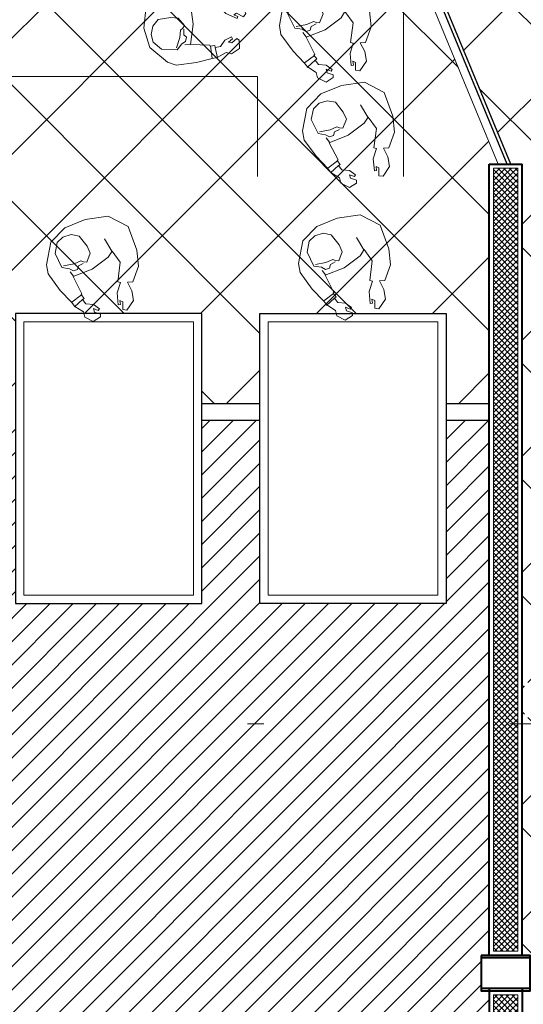
# Model space of a CAD drawing. Units: millimetres. Extents: x 761 to 936, y 138 to 215.
# Drawn here: x 780 to 784, y 165 to 171 of the extents above; entities that cross this region are included whole.
import ezdxf

# ---------------------------------------------------------------- set-up
doc = ezdxf.new("R2010")
doc.units = ezdxf.units.MM
doc.header["$MEASUREMENT"] = 0
doc.linetypes.add('DASHDOT2', pattern=[0.5, 0.25, -0.125, 0, -0.125])
for name, color, linetype, lineweight in [('A', 32, 'Continuous', 5), ('C', 53, 'Continuous', 15), ('D', 41, 'Continuous', 25), ('eixos', 158, 'Continuous', 5), ('enchimento', 30, 'Continuous', 5), ('G', 7, 'Continuous', 40)]:
    doc.layers.add(name, color=color, linetype=linetype, lineweight=lineweight)
doc.layers.add('H', color=251, linetype='Continuous')

# ---------------------------------------------------------------- blocks, each defined once
blk = doc.blocks.new('A$C330C28F3')
at = {"layer": 'A'}
blk.add_lwpolyline([(0.05911040000000867, -0.08280967499999292), (0.04925864999998453, 0.04140482500000076), (0.009851725000004308, 0.1557610500000237), (-0.01970347500000003, 0.1892792499999985), (0.06108072500001072, 0.2168825000000254), (0.1694497999999953, 0.1675910250000072), (0.1793015249999996, 0.1813926250000009), (0.2325008999999909, 0.1439311000000032), (0.3054037249999908, 0.1281578250000166), (0.3073740750000127, 0.1419594500000017), (0.2817595749999953, 0.1459027750000246), (0.2955520000000149, 0.1597043750000182), (0.3408699750000039, 0.1459027750000246), (0.3507217000000082, 0.1695626750000088), (0.3073740750000127, 0.224769125000023), (0.248263675000004, 0.2326557500000206), (0.1891532749999953, 0.2227974750000214), (0.1970346500000062, 0.2543440000000032), (0.1162504499999955, 0.3154654500000049), (0.01970345000000862, 0.335182025000023), (-0.133983575000002, 0.327295399999997), (-0.2285602249999954, 0.230684100000019), (-0.2522043749999909, 0.09069630000001894), (-0.2403822999999932, -0.04337649999999371), (-0.1812719000000129, -0.1518177499999922), (-0.05714007500000662, -0.216882499999997), (-0.001970349999993459, -0.2247691249999946), (0.1162504499999955, -0.1833642999999938), (0.2049160500000085, -0.1399878000000001), (0.2344712499999844, -0.1281578249999882), (0.2817595749999953, -0.08675299999998742), (0.3152554499999951, -0.08872464999998897), (0.3566327249999972, -0.04731982499998821), (0.342840300000006, 0.001971650000001546), (0.3270775249999929, 0.007886624999997593), (0.3034333749999973, -0.02365989999998419), (0.2817595749999953, -0.02365989999998419), (0.3014630250000039, 0.001971650000001546), (0.293581649999993, 0.01182995000002052), (0.2581154000000083, -0.0157732749999866), (0.2403822750000018, -0.05914977499998031), (0.208856725000004, -0.07097972500000083), (0.2049160500000085, -0.05914977499998031), (0.1773311999999976, -0.06900807499999928), (0.1753608500000041, -0.06309309999997481)], close=True, dxfattribs=at)
for points in [[(-0.01970347500000003, 0.1873076000000253), (-0.1044283749999977, 0.1675910250000072)], [(0.05714004999998679, -0.08083802499999138), (0.02561449999998899, -0.09266797499998347)], [(0.1793015249999996, -0.0670363999999779), (0.2049160500000085, -0.1380161249999787)], [(0.208856725000004, -0.07097972500000083), (0.2364416000000062, -0.1301294999999811)]]:
    blk.add_lwpolyline(points, dxfattribs=at)
at = {"layer": 'C'}
blk.add_lwpolyline([(-0.02167382499999349, -0.1202711999999906), (-0.01379242499999123, -0.05520644999998581), (-0.01970347500000003, -0.00985829999999055), (-0.007881400000002259, 0.003943325000022924), (0, 0.02168825000001107), (-0.0472883250000109, 0.05914977500000873), (-0.09260629999999992, 0.05323480000001268), (-0.1655091249999998, 0.02563157500000557), (-0.1891533000000152, -0.0197165999999811), (-0.1891533000000152, -0.07097972500000083), (-0.1674794749999933, -0.1143562249999945), (-0.108369075000013, -0.1459027749999962), (-0.01379242499999123, -0.1321011499999827), (0.005911024999988967, -0.09069632499998193), (0.02561449999998899, -0.07097972500000083), (0.02561449999998899, -0.04534814999999526), (0.005911024999988967, -0.03351819999997474), (0, 0)], dxfattribs=at)

msp = doc.modelspace()

# ---------------------------------------------------------------- hatches: boundary and pattern name
at = {"layer": 'enchimento'}
h = msp.add_hatch(dxfattribs=at)
h.set_pattern_fill('_USER', color=256, scale=0.025, angle=45, style=0, double=1, pattern_type=0)
h.set_pattern_definition([(45, (0, 0), (-0.01767766952966369, 0.01767766952966369), []), (135, (0, 0), (-0.01767766952966369, -0.01767766952966369), [])])
h.paths.add_polyline_path([(783.5207942013357, 164.641182323377), (783.3707942013356, 164.641182323377), (783.3707942013356, 163.526182323377), (783.3707942013356, 160.951182323377), (783.5207942013357, 160.951182323377)])
h.paths.add_polyline_path([(783.5207942013358, 169.676594774678), (783.3707942013357, 169.676594774678), (783.3707942013357, 164.906594774678), (783.5207942013357, 164.906594774678)])
at = {"layer": 'H'}
h = msp.add_hatch(dxfattribs=at)
h.set_pattern_fill('_USER', color=256, scale=0.5, angle=45, style=0, double=1, pattern_type=0)
h.set_pattern_definition([(45, (-1.364242052659392e-12, 12.28712619436884), (-0.3535533905932737, 0.3535533905932738), []), (135, (-1.364242052659392e-12, 12.28712619436884), (-0.3535533905932738, -0.3535533905932737), [])])
h.paths.add_polyline_path([(788.1899093227113, 169.951594774678), (783.280514806521, 170.1750473829874), (783.4766144529151, 169.701594774678), (783.5457942013355, 169.701594774678), (783.5457942013355, 164.881594774678), (783.5957942013354, 164.881594774678), (783.5957942013355, 164.7915947746781), (784.5957942013356, 164.7915947746781), (788.2957942013356, 164.7915947746781), (788.2957942013355, 164.881594774678), (788.3457942013357, 164.881594774678), (788.3457942013356, 165.1515947746782), (788.3457942013356, 166.1515947746781), (788.3457942013355, 168.951594774678), (788.1899093227114, 168.951594774678)])
h.paths.add_polyline_path([(786.5874781154815, 169.0240363382361), (786.5874781154815, 168.9640363382359), (786.2424781154816, 168.9640363382359), (786.2424781154817, 169.0240363382359)], flags=16)
edge = h.paths.add_edge_path(flags=16)
edge.add_arc((786.3092252531372, 168.7723684507438), 0.3400000000000815, 9.089091954709602, 17.374507710783575, ccw=False)
edge.add_arc((786.0373990510885, 168.7140363382359), 0.6178017964587847, -10.448741321361126, 10.448741321361126, ccw=False)
edge.add_arc((786.3092252531376, 168.6557042257296), 0.3399999999999962, 342.62549228894096, 350.9109080450164, ccw=False)
edge.add_arc((786.5382748414414, 168.5840363382359), 0.100000000000082, 270, 342.62549228916157, ccw=False)
edge.add_line((786.5382748414414, 168.4840363382359), (786.2942869210904, 168.4840363382359))
edge.add_arc((786.2942869210899, 168.5640363382361), 0.08000000000029672, 218.4554700382884, 270.0000000003257, ccw=False)
edge.add_arc((786.2177190700979, 168.5286441806099), 0.0200000000001885, 270, 314.1090013651427, ccw=False)
edge.add_line((786.2177190700979, 168.5086441806098), (786.164636075351, 168.5086441806098))
edge.add_arc((786.1548008475473, 168.5068363382358), 0.009999999999991465, -163.73979529192252, 10.415442738408615, ccw=False)
edge.add_arc((786.8652008475474, 168.7140363382359), 0.7500000000000284, 163.739795291688, 196.260204708312, ccw=False)
edge.add_arc((786.1548008475473, 168.9212363382359), 0.009999999999972715, -10.4154427385688, 163.7397952917662, ccw=False)
edge.add_line((786.164636075351, 168.919428495862), (786.217719070098, 168.919428495862))
edge.add_arc((786.2177190700979, 168.899428495862), 0.01999999999998181, 45.8909986347511, 89.99999999967429, ccw=False)
edge.add_arc((786.2942869210899, 168.8640363382355), 0.08000000000044513, 90, 141.5445299616984, ccw=False)
edge.add_line((786.2942869210899, 168.9440363382359), (786.5382748414415, 168.9440363382358))
edge.add_arc((786.5382748414416, 168.8440363382358), 0.1000000000000796, 17.374507710916077, 90.00000000006509, ccw=False)
h.paths.add_polyline_path([(786.5874781154814, 168.4640363382358), (786.5874781154813, 168.4040363382358), (786.2424781154816, 168.4040363382358), (786.2424781154816, 168.4640363382359)], flags=16)
h.paths.add_polyline_path([(787.9641068306273, 168.6739639142991), (788.2991821064177, 168.6739639142991), (788.2991821064177, 166.3939629231079), (787.9641068306273, 166.3939629231079)], flags=16)
h.paths.add_polyline_path([(785.6919940491849, 169.0240363382359), (785.6919940491849, 168.9640363382359), (785.3469940491849, 168.9640363382359), (785.346994049185, 169.0240363382359)], flags=16)
edge = h.paths.add_edge_path(flags=16)
edge.add_arc((785.4137411868405, 168.7723684507438), 0.3400000000000815, 9.089091954709602, 17.374507710783575, ccw=False)
edge.add_arc((785.1419149847918, 168.7140363382359), 0.6178017964587847, -10.448741321361126, 10.448741321361126, ccw=False)
edge.add_arc((785.4137411868409, 168.6557042257296), 0.3399999999999962, 342.62549228894096, 350.9109080450164, ccw=False)
edge.add_arc((785.6427907751447, 168.5840363382359), 0.100000000000082, 270.00000000006514, 342.62549228916157, ccw=False)
edge.add_line((785.6427907751448, 168.4840363382359), (785.3988028547936, 168.4840363382359))
edge.add_arc((785.3988028547932, 168.5640363382361), 0.08000000000029672, 218.4554700382884, 270.0000000003257, ccw=False)
edge.add_arc((785.3222350038012, 168.5286441806099), 0.0200000000001885, 270, 314.1090013651427, ccw=False)
edge.add_line((785.3222350038012, 168.5086441806098), (785.2691520090543, 168.5086441806098))
edge.add_arc((785.2593167812507, 168.5068363382358), 0.00999999999987965, -163.73979529210487, 10.415442738526394, ccw=False)
edge.add_arc((785.9697167812507, 168.7140363382359), 0.7500000000000284, 163.739795291688, 196.260204708312, ccw=False)
edge.add_arc((785.2593167812507, 168.9212363382359), 0.01000000000008185, -10.415442738686579, 163.7397952919486, ccw=False)
edge.add_line((785.2691520090543, 168.919428495862), (785.3222350038013, 168.919428495862))
edge.add_arc((785.3222350038014, 168.899428495862), 0.01999999999998181, 45.89099863498501, 90.00000000032571, ccw=False)
edge.add_arc((785.3988028547933, 168.8640363382355), 0.08000000000044513, 90, 141.5445299616984, ccw=False)
edge.add_line((785.3988028547933, 168.9440363382359), (785.6427907751448, 168.9440363382358))
edge.add_arc((785.6427907751449, 168.8440363382358), 0.1000000000000796, 17.374507710916077, 90.00000000006509, ccw=False)
h.paths.add_polyline_path([(786.5874781154815, 168.1484356981684), (786.5874781154815, 168.0884356981682), (786.2424781154816, 168.0884356981682), (786.2424781154816, 168.1484356981683)], flags=16)
edge = h.paths.add_edge_path(flags=16)
edge.add_arc((786.3092252531372, 167.8967678106761), 0.3400000000000815, 9.089091954709602, 17.374507710783575, ccw=False)
edge.add_arc((786.0373990510885, 167.8384356981682), 0.6178017964587847, -10.448741321361126, 10.448741321361126, ccw=False)
edge.add_arc((786.3092252531376, 167.7801035856619), 0.3399999999999962, 342.62549228894096, 350.9109080450164, ccw=False)
edge.add_arc((786.5382748414414, 167.7084356981682), 0.100000000000082, 270, 342.62549228916157, ccw=False)
edge.add_line((786.5382748414414, 167.6084356981682), (786.2942869210904, 167.6084356981682))
edge.add_arc((786.2942869210899, 167.6884356981685), 0.08000000000029672, 218.4554700382884, 270.0000000003257, ccw=False)
edge.add_arc((786.2177190700979, 167.6530435405423), 0.0200000000001885, 270, 314.1090013651427, ccw=False)
edge.add_line((786.2177190700979, 167.6330435405421), (786.164636075351, 167.6330435405421))
edge.add_arc((786.1548008475473, 167.6312356981682), 0.009999999999991465, -163.73979529192252, 10.415442738408615, ccw=False)
edge.add_arc((786.8652008475474, 167.8384356981682), 0.7500000000000284, 163.739795291688, 196.260204708312, ccw=False)
edge.add_arc((786.1548008475473, 168.0456356981683), 0.009999999999972715, -10.4154427385688, 163.7397952917662, ccw=False)
edge.add_line((786.164636075351, 168.0438278557943), (786.217719070098, 168.0438278557943))
edge.add_arc((786.2177190700979, 168.0238278557943), 0.01999999999998181, 45.8909986347511, 89.99999999967429, ccw=False)
edge.add_arc((786.2942869210899, 167.9884356981678), 0.08000000000044513, 90, 141.5445299616984, ccw=False)
edge.add_line((786.2942869210899, 168.0684356981682), (786.5382748414415, 168.0684356981682))
edge.add_arc((786.5382748414416, 167.9684356981681), 0.1000000000000796, 17.374507710916077, 90.00000000006509, ccw=False)
h.paths.add_polyline_path([(785.6919940491848, 168.4640363382359), (785.6919940491849, 168.4040363382359), (785.3469940491849, 168.4040363382358), (785.346994049185, 168.4640363382359)], flags=16)
h.paths.add_polyline_path([(788.2279895536041, 168.2070179196539), (788.2799916496118, 168.2070179196539), (788.2799916496116, 167.0004942243125), (788.227989553604, 167.0004942243126)], flags=0)
h.paths.add_polyline_path([(785.6919940491849, 168.1484356981684), (785.6919940491849, 168.0884356981682), (785.3469940491849, 168.0884356981682), (785.3469940491848, 168.1484356981683)], flags=16)
edge = h.paths.add_edge_path(flags=16)
edge.add_arc((785.4137411868405, 167.8967678106761), 0.3400000000000815, 9.089091954709602, 17.374507710783575, ccw=False)
edge.add_arc((785.1419149847918, 167.8384356981682), 0.6178017964587847, -10.448741321361126, 10.448741321361126, ccw=False)
edge.add_arc((785.4137411868409, 167.7801035856619), 0.3399999999999962, 342.62549228894096, 350.9109080450164, ccw=False)
edge.add_arc((785.6427907751447, 167.7084356981682), 0.100000000000082, 270.00000000006514, 342.62549228916157, ccw=False)
edge.add_line((785.6427907751448, 167.6084356981682), (785.3988028547936, 167.6084356981682))
edge.add_arc((785.3988028547932, 167.6884356981685), 0.08000000000029672, 218.4554700382884, 270.0000000003257, ccw=False)
edge.add_arc((785.3222350038012, 167.6530435405423), 0.0200000000001885, 270, 314.1090013651427, ccw=False)
edge.add_line((785.3222350038012, 167.6330435405421), (785.2691520090543, 167.6330435405421))
edge.add_arc((785.2593167812507, 167.6312356981682), 0.00999999999987965, -163.73979529210487, 10.415442738526394, ccw=False)
edge.add_arc((785.9697167812507, 167.8384356981682), 0.7500000000000284, 163.739795291688, 196.260204708312, ccw=False)
edge.add_arc((785.2593167812507, 168.0456356981683), 0.01000000000008185, -10.415442738686579, 163.7397952919486, ccw=False)
edge.add_line((785.2691520090543, 168.0438278557943), (785.3222350038013, 168.0438278557943))
edge.add_arc((785.3222350038014, 168.0238278557943), 0.01999999999998181, 45.89099863498501, 90.00000000032571, ccw=False)
edge.add_arc((785.3988028547933, 167.9884356981678), 0.08000000000044513, 90, 141.5445299616984, ccw=False)
edge.add_line((785.3988028547933, 168.0684356981682), (785.6427907751448, 168.0684356981682))
edge.add_arc((785.6427907751449, 167.9684356981681), 0.1000000000000796, 17.374507710916077, 90.00000000006509, ccw=False)
h.paths.add_polyline_path([(786.5874781154816, 167.5884356981687), (786.5874781154814, 167.5284356981682), (786.2424781154816, 167.5284356981682), (786.2424781154816, 167.5884356981682)], flags=16)
edge = h.paths.add_edge_path(flags=16)
edge.add_arc((784.5277984442787, 168.7723684507438), 0.3400000000000815, 9.089091954709602, 17.374507710783575, ccw=False)
edge.add_arc((784.25597224223, 168.7140363382359), 0.6178017964587847, -10.448741321361126, 10.448741321361126, ccw=False)
edge.add_arc((784.527798444279, 168.6557042257296), 0.3399999999999962, 342.62549228894096, 350.9109080450164, ccw=False)
edge.add_arc((784.7568480325829, 168.5840363382359), 0.100000000000082, 270.00000000006514, 342.62549228916157, ccw=False)
edge.add_line((784.756848032583, 168.4840363382359), (784.5128601122318, 168.4840363382359))
edge.add_arc((784.5128601122314, 168.5640363382361), 0.08000000000029672, 218.4554700382884, 270.0000000003257, ccw=False)
edge.add_arc((784.4362922612394, 168.5286441806099), 0.0200000000001885, 270, 314.1090013651427, ccw=False)
edge.add_line((784.4362922612394, 168.5086441806098), (784.3832092664925, 168.5086441806098))
edge.add_arc((784.3733740386889, 168.5068363382358), 0.00999999999987965, -163.73979529210487, 10.415442738526394, ccw=False)
edge.add_arc((785.0837740386888, 168.7140363382359), 0.7500000000000284, 163.739795291688, 196.260204708312, ccw=False)
edge.add_arc((784.3733740386889, 168.9212363382359), 0.01000000000008185, -10.415442738686579, 163.7397952919486, ccw=False)
edge.add_line((784.3832092664925, 168.919428495862), (784.4362922612395, 168.919428495862))
edge.add_arc((784.4362922612396, 168.899428495862), 0.01999999999998181, 45.89099863498501, 90.00000000032571, ccw=False)
edge.add_arc((784.5128601122315, 168.8640363382355), 0.08000000000044513, 90, 141.5445299616984, ccw=False)
edge.add_line((784.5128601122315, 168.9440363382359), (784.756848032583, 168.9440363382358))
edge.add_arc((784.7568480325831, 168.8440363382358), 0.1000000000000796, 17.374507710916077, 90.00000000006509, ccw=False)
h.paths.add_polyline_path([(784.806051306623, 169.0240363382359), (784.8060513066231, 168.9640363382359), (784.461051306623, 168.9640363382359), (784.461051306623, 169.0240363382359)], flags=16)
h.paths.add_polyline_path([(786.5874781154815, 167.3245662667599), (786.5874781154814, 167.26456626676), (786.2424781154816, 167.2645662667601), (786.2424781154816, 167.3245662667601)], flags=16)
h.paths.add_polyline_path([(785.6919940491848, 167.5884356981683), (785.6919940491848, 167.5284356981682), (785.3469940491848, 167.5284356981682), (785.3469940491848, 167.5884356981682)], flags=16)
edge = h.paths.add_edge_path(flags=16)
edge.add_arc((786.3092252531372, 167.0728983792679), 0.3400000000000815, 9.089091954709602, 17.374507710783575, ccw=False)
edge.add_arc((786.0373990510885, 167.01456626676), 0.6178017964587847, -10.448741321361126, 10.448741321361126, ccw=False)
edge.add_arc((786.3092252531376, 166.9562341542537), 0.3399999999999962, 342.62549228894096, 350.9109080450164, ccw=False)
edge.add_arc((786.5382748414414, 166.8845662667601), 0.100000000000082, 270, 342.62549228916157, ccw=False)
edge.add_line((786.5382748414414, 166.78456626676), (786.2942869210904, 166.78456626676))
edge.add_arc((786.2942869210899, 166.8645662667603), 0.08000000000029672, 218.4554700382884, 270.0000000003257, ccw=False)
edge.add_arc((786.2177190700979, 166.8291741091341), 0.0200000000001885, 270, 314.1090013651427, ccw=False)
edge.add_line((786.2177190700979, 166.8091741091339), (786.164636075351, 166.8091741091339))
edge.add_arc((786.1548008475473, 166.80736626676), 0.009999999999991465, -163.73979529192252, 10.415442738408615, ccw=False)
edge.add_arc((786.8652008475474, 167.0145662667601), 0.7500000000000284, 163.739795291688, 196.260204708312, ccw=False)
edge.add_arc((786.1548008475473, 167.2217662667601), 0.009999999999972715, -10.4154427385688, 163.7397952917662, ccw=False)
edge.add_line((786.164636075351, 167.2199584243861), (786.217719070098, 167.2199584243861))
edge.add_arc((786.2177190700979, 167.1999584243861), 0.01999999999998181, 45.8909986347511, 89.99999999967429, ccw=False)
edge.add_arc((786.2942869210899, 167.1645662667596), 0.08000000000044513, 90, 141.5445299616984, ccw=False)
edge.add_line((786.2942869210899, 167.24456626676), (786.5382748414415, 167.24456626676))
edge.add_arc((786.5382748414416, 167.1445662667599), 0.1000000000000796, 17.374507710916077, 90.00000000006509, ccw=False)
h.paths.add_polyline_path([(784.8060513066229, 168.4640363382359), (784.8060513066229, 168.4040363382359), (784.4610513066231, 168.4040363382358), (784.461051306623, 168.4640363382359)], flags=16)
h.paths.add_polyline_path([(785.6919940491849, 167.32456626676), (785.6919940491847, 167.26456626676), (785.3469940491848, 167.2645662667601), (785.3469940491848, 167.3245662667601)], flags=16)
h.paths.add_polyline_path([(784.806051306623, 168.1484356981684), (784.8060513066231, 168.0884356981682), (784.461051306623, 168.0884356981682), (784.461051306623, 168.1484356981683)], flags=16)
edge = h.paths.add_edge_path(flags=16)
edge.add_arc((784.5277984442787, 167.8967678106761), 0.3400000000000815, 9.089091954709602, 17.374507710783575, ccw=False)
edge.add_arc((784.25597224223, 167.8384356981682), 0.6178017964587847, -10.448741321361126, 10.448741321361126, ccw=False)
edge.add_arc((784.527798444279, 167.7801035856619), 0.3399999999999962, 342.62549228894096, 350.9109080450164, ccw=False)
edge.add_arc((784.7568480325829, 167.7084356981682), 0.100000000000082, 270.00000000006514, 342.62549228916157, ccw=False)
edge.add_line((784.756848032583, 167.6084356981682), (784.5128601122318, 167.6084356981682))
edge.add_arc((784.5128601122314, 167.6884356981685), 0.08000000000029672, 218.4554700382884, 270.0000000003257, ccw=False)
edge.add_arc((784.4362922612394, 167.6530435405423), 0.0200000000001885, 270, 314.1090013651427, ccw=False)
edge.add_line((784.4362922612394, 167.6330435405421), (784.3832092664925, 167.6330435405421))
edge.add_arc((784.3733740386889, 167.6312356981682), 0.00999999999987965, -163.73979529210487, 10.415442738526394, ccw=False)
edge.add_arc((785.0837740386888, 167.8384356981682), 0.7500000000000284, 163.739795291688, 196.260204708312, ccw=False)
edge.add_arc((784.3733740386889, 168.0456356981683), 0.01000000000008185, -10.415442738686579, 163.7397952919486, ccw=False)
edge.add_line((784.3832092664925, 168.0438278557943), (784.4362922612395, 168.0438278557943))
edge.add_arc((784.4362922612396, 168.0238278557943), 0.01999999999998181, 45.89099863498501, 90.00000000032571, ccw=False)
edge.add_arc((784.5128601122315, 167.9884356981678), 0.08000000000044513, 90, 141.5445299616984, ccw=False)
edge.add_line((784.5128601122315, 168.0684356981682), (784.756848032583, 168.0684356981682))
edge.add_arc((784.7568480325831, 167.9684356981681), 0.1000000000000796, 17.374507710916077, 90.00000000006509, ccw=False)
edge = h.paths.add_edge_path(flags=16)
edge.add_arc((785.4137411868405, 167.0728983792679), 0.3400000000000815, 9.089091954709602, 17.374507710783575, ccw=False)
edge.add_arc((785.1419149847918, 167.01456626676), 0.6178017964587847, -10.448741321361126, 10.448741321361126, ccw=False)
edge.add_arc((785.4137411868409, 166.9562341542537), 0.3399999999999962, 342.62549228894096, 350.9109080450164, ccw=False)
edge.add_arc((785.6427907751447, 166.8845662667601), 0.100000000000082, 270.00000000006514, 342.62549228916157, ccw=False)
edge.add_line((785.6427907751448, 166.78456626676), (785.3988028547936, 166.78456626676))
edge.add_arc((785.3988028547932, 166.8645662667603), 0.08000000000029672, 218.4554700382884, 270.0000000003257, ccw=False)
edge.add_arc((785.3222350038012, 166.8291741091341), 0.0200000000001885, 270, 314.1090013651427, ccw=False)
edge.add_line((785.3222350038012, 166.8091741091339), (785.2691520090543, 166.8091741091339))
edge.add_arc((785.2593167812507, 166.80736626676), 0.00999999999987965, -163.73979529210487, 10.415442738526394, ccw=False)
edge.add_arc((785.9697167812507, 167.0145662667601), 0.7500000000000284, 163.739795291688, 196.260204708312, ccw=False)
edge.add_arc((785.2593167812507, 167.2217662667601), 0.01000000000008185, -10.415442738686579, 163.7397952919486, ccw=False)
edge.add_line((785.2691520090543, 167.2199584243861), (785.3222350038013, 167.2199584243861))
edge.add_arc((785.3222350038014, 167.1999584243861), 0.01999999999998181, 45.89099863498501, 90.00000000032571, ccw=False)
edge.add_arc((785.3988028547933, 167.1645662667596), 0.08000000000044513, 90, 141.5445299616984, ccw=False)
edge.add_line((785.3988028547933, 167.24456626676), (785.6427907751448, 167.24456626676))
edge.add_arc((785.6427907751449, 167.1445662667599), 0.1000000000000796, 17.374507710916077, 90.00000000006509, ccw=False)
h.paths.add_polyline_path([(786.5874781154815, 166.7645662667603), (786.5874781154814, 166.70456626676), (786.2424781154816, 166.70456626676), (786.2424781154818, 166.76456626676)], flags=16)
h.paths.add_polyline_path([(784.806051306623, 167.5884356981683), (784.8060513066227, 167.5284356981682), (784.4610513066231, 167.5284356981682), (784.461051306623, 167.5884356981682)], flags=16)
h.paths.add_polyline_path([(785.6919940491847, 166.76456626676), (785.6919940491846, 166.70456626676), (785.3469940491849, 166.70456626676), (785.346994049185, 166.76456626676)], flags=16)
h.paths.add_polyline_path([(786.5874781154815, 166.500696835352), (786.5874781154815, 166.4406968353518), (786.2424781154816, 166.4406968353518), (786.2424781154814, 166.5006968353519)], flags=16)
h.paths.add_polyline_path([(784.806051306623, 167.3245662667601), (784.8060513066229, 167.26456626676), (784.4610513066231, 167.2645662667601), (784.4610513066231, 167.3245662667601)], flags=16)
edge = h.paths.add_edge_path(flags=16)
edge.add_arc((786.3092252531372, 166.2490289478598), 0.3400000000000815, 9.089091954709602, 17.374507710783575, ccw=False)
edge.add_arc((786.0373990510885, 166.1906968353518), 0.6178017964587847, -10.448741321361126, 10.448741321361126, ccw=False)
edge.add_arc((786.3092252531376, 166.1323647228455), 0.3399999999999962, 342.62549228894096, 350.9109080450164, ccw=False)
edge.add_arc((786.5382748414414, 166.0606968353519), 0.100000000000082, 270, 342.62549228916157, ccw=False)
edge.add_line((786.5382748414414, 165.9606968353518), (786.2942869210904, 165.9606968353518))
edge.add_arc((786.2942869210899, 166.0406968353521), 0.08000000000029672, 218.4554700382884, 270.0000000003257, ccw=False)
edge.add_arc((786.2177190700979, 166.0053046777259), 0.0200000000001885, 270, 314.1090013651427, ccw=False)
edge.add_line((786.2177190700979, 165.9853046777258), (786.164636075351, 165.9853046777258))
edge.add_arc((786.1548008475473, 165.9834968353518), 0.009999999999991465, -163.73979529192252, 10.415442738408615, ccw=False)
edge.add_arc((786.8652008475474, 166.1906968353519), 0.7500000000000284, 163.739795291688, 196.260204708312, ccw=False)
edge.add_arc((786.1548008475473, 166.3978968353519), 0.009999999999972715, -10.4154427385688, 163.7397952917662, ccw=False)
edge.add_line((786.164636075351, 166.3960889929779), (786.217719070098, 166.3960889929779))
edge.add_arc((786.2177190700979, 166.3760889929779), 0.01999999999998181, 45.8909986347511, 89.99999999967429, ccw=False)
edge.add_arc((786.2942869210899, 166.3406968353515), 0.08000000000044513, 90, 141.5445299616984, ccw=False)
edge.add_line((786.2942869210899, 166.4206968353519), (786.5382748414415, 166.4206968353518))
edge.add_arc((786.5382748414416, 166.3206968353517), 0.1000000000000796, 17.374507710916077, 90.00000000006509, ccw=False)
edge = h.paths.add_edge_path(flags=16)
edge.add_arc((784.5277984442787, 167.0728983792679), 0.3400000000000815, 9.089091954709602, 17.374507710783575, ccw=False)
edge.add_arc((784.25597224223, 167.01456626676), 0.6178017964587847, -10.448741321361126, 10.448741321361126, ccw=False)
edge.add_arc((784.527798444279, 166.9562341542537), 0.3399999999999962, 342.62549228894096, 350.9109080450164, ccw=False)
edge.add_arc((784.7568480325829, 166.8845662667601), 0.100000000000082, 270.00000000006514, 342.62549228916157, ccw=False)
edge.add_line((784.756848032583, 166.78456626676), (784.5128601122318, 166.78456626676))
edge.add_arc((784.5128601122314, 166.8645662667603), 0.08000000000029672, 218.4554700382884, 270.0000000003257, ccw=False)
edge.add_arc((784.4362922612394, 166.8291741091341), 0.0200000000001885, 270, 314.1090013651427, ccw=False)
edge.add_line((784.4362922612394, 166.8091741091339), (784.3832092664925, 166.8091741091339))
edge.add_arc((784.3733740386889, 166.80736626676), 0.00999999999987965, -163.73979529210487, 10.415442738526394, ccw=False)
edge.add_arc((785.0837740386888, 167.0145662667601), 0.7500000000000284, 163.739795291688, 196.260204708312, ccw=False)
edge.add_arc((784.3733740386889, 167.2217662667601), 0.01000000000008185, -10.415442738686579, 163.7397952919486, ccw=False)
edge.add_line((784.3832092664925, 167.2199584243861), (784.4362922612395, 167.2199584243861))
edge.add_arc((784.4362922612396, 167.1999584243861), 0.01999999999998181, 45.89099863498501, 90.00000000032571, ccw=False)
edge.add_arc((784.5128601122315, 167.1645662667596), 0.08000000000044513, 90, 141.5445299616984, ccw=False)
edge.add_line((784.5128601122315, 167.24456626676), (784.756848032583, 167.24456626676))
edge.add_arc((784.7568480325831, 167.1445662667599), 0.1000000000000796, 17.374507710916077, 90.00000000006509, ccw=False)
h.paths.add_polyline_path([(785.6919940491849, 166.5006968353519), (785.6919940491849, 166.4406968353518), (785.3469940491849, 166.4406968353519), (785.3469940491846, 166.5006968353519)], flags=16)
edge = h.paths.add_edge_path(flags=16)
edge.add_arc((785.4137411868405, 166.2490289478598), 0.3400000000000815, 9.089091954709602, 17.374507710783575, ccw=False)
edge.add_arc((785.1419149847918, 166.1906968353518), 0.6178017964587847, -10.448741321361126, 10.448741321361126, ccw=False)
edge.add_arc((785.4137411868409, 166.1323647228455), 0.3399999999999962, 342.62549228894096, 350.9109080450164, ccw=False)
edge.add_arc((785.6427907751447, 166.0606968353519), 0.100000000000082, 270.00000000006514, 342.62549228916157, ccw=False)
edge.add_line((785.6427907751448, 165.9606968353518), (785.3988028547936, 165.9606968353518))
edge.add_arc((785.3988028547932, 166.0406968353521), 0.08000000000029672, 218.4554700382884, 270.0000000003257, ccw=False)
edge.add_arc((785.3222350038012, 166.0053046777259), 0.0200000000001885, 270, 314.1090013651427, ccw=False)
edge.add_line((785.3222350038012, 165.9853046777258), (785.2691520090543, 165.9853046777258))
edge.add_arc((785.2593167812507, 165.9834968353518), 0.00999999999987965, -163.73979529210487, 10.415442738526394, ccw=False)
edge.add_arc((785.9697167812507, 166.1906968353519), 0.7500000000000284, 163.739795291688, 196.260204708312, ccw=False)
edge.add_arc((785.2593167812507, 166.3978968353519), 0.01000000000008185, -10.415442738686579, 163.7397952919486, ccw=False)
edge.add_line((785.2691520090543, 166.3960889929779), (785.3222350038013, 166.3960889929779))
edge.add_arc((785.3222350038014, 166.3760889929779), 0.01999999999998181, 45.89099863498501, 90.00000000032571, ccw=False)
edge.add_arc((785.3988028547933, 166.3406968353515), 0.08000000000044513, 90, 141.5445299616984, ccw=False)
edge.add_line((785.3988028547933, 166.4206968353519), (785.6427907751448, 166.4206968353518))
edge.add_arc((785.6427907751449, 166.3206968353517), 0.1000000000000796, 17.374507710916077, 90.00000000006509, ccw=False)
h.paths.add_polyline_path([(784.8060513066229, 166.7645662667601), (784.8060513066229, 166.70456626676), (784.4610513066231, 166.70456626676), (784.4610513066232, 166.76456626676)], flags=16)
h.paths.add_polyline_path([(786.5874781154816, 165.9406968353539), (786.5874781154813, 165.8806968353518), (786.2424781154816, 165.8806968353518), (786.2424781154816, 165.9406968353518)], flags=16)
h.paths.add_polyline_path([(784.806051306623, 166.500696835352), (784.8060513066227, 166.4406968353518), (784.4610513066231, 166.4406968353519), (784.4610513066228, 166.5006968353519)], flags=16)
edge = h.paths.add_edge_path(flags=16)
edge.add_arc((784.5277984442787, 166.2490289478598), 0.3400000000000815, 9.089091954709602, 17.374507710783575, ccw=False)
edge.add_arc((784.25597224223, 166.1906968353518), 0.6178017964587847, -10.448741321361126, 10.448741321361126, ccw=False)
edge.add_arc((784.527798444279, 166.1323647228455), 0.3399999999999962, 342.62549228894096, 350.9109080450164, ccw=False)
edge.add_arc((784.7568480325829, 166.0606968353519), 0.100000000000082, 270.00000000006514, 342.62549228916157, ccw=False)
edge.add_line((784.756848032583, 165.9606968353518), (784.5128601122318, 165.9606968353518))
edge.add_arc((784.5128601122314, 166.0406968353521), 0.08000000000029672, 218.4554700382884, 270.0000000003257, ccw=False)
edge.add_arc((784.4362922612394, 166.0053046777259), 0.0200000000001885, 270, 314.1090013651427, ccw=False)
edge.add_line((784.4362922612394, 165.9853046777258), (784.3832092664925, 165.9853046777258))
edge.add_arc((784.3733740386889, 165.9834968353518), 0.00999999999987965, -163.73979529210487, 10.415442738526394, ccw=False)
edge.add_arc((785.0837740386888, 166.1906968353519), 0.7500000000000284, 163.739795291688, 196.260204708312, ccw=False)
edge.add_arc((784.3733740386889, 166.3978968353519), 0.01000000000008185, -10.415442738686579, 163.7397952919486, ccw=False)
edge.add_line((784.3832092664925, 166.3960889929779), (784.4362922612395, 166.3960889929779))
edge.add_arc((784.4362922612396, 166.3760889929779), 0.01999999999998181, 45.89099863498501, 90.00000000032571, ccw=False)
edge.add_arc((784.5128601122315, 166.3406968353515), 0.08000000000044513, 90, 141.5445299616984, ccw=False)
edge.add_line((784.5128601122315, 166.4206968353519), (784.756848032583, 166.4206968353518))
edge.add_arc((784.7568480325831, 166.3206968353517), 0.1000000000000796, 17.374507710916077, 90.00000000006509, ccw=False)
h.paths.add_polyline_path([(785.6919940491848, 165.9406968353521), (785.6919940491849, 165.8806968353518), (785.3469940491849, 165.8806968353518), (785.3469940491848, 165.9406968353518)], flags=16)
h.paths.add_polyline_path([(783.926567402832, 166.8173745889832), (783.9265674028322, 166.4345241613076), (783.7436940769994, 166.4345241613076), (783.7436940769995, 166.4067812873946), (783.9265674028321, 166.4067812873946), (783.9265674028321, 166.023930859719), (783.5608207511668, 166.023930859719), (783.5608207511666, 166.4067812873946), (783.7436940769994, 166.4067812873946), (783.7436940769995, 166.4345241613076), (783.5608207511668, 166.4345241613076), (783.5608207511667, 166.8173745889832)], flags=16)
edge = h.paths.add_edge_path(flags=0)
edge.add_line((783.906567402832, 166.7973745889831), (783.906567402832, 166.4735194252939))
edge.add_arc((783.8949864759193, 166.4684938955974), 0.01262433431466416, -23.45837639329193, 23.45837639329193, ccw=False)
edge.add_line((783.906567402832, 166.463468365901), (783.9065674028321, 166.4545241613076))
edge.add_line((783.9065674028321, 166.4545241613076), (783.5808207511667, 166.4545241613075))
edge.add_line((783.5808207511667, 166.4545241613075), (783.5808207511668, 166.7973745889832))
edge.add_line((783.5808207511668, 166.7973745889832), (783.906567402832, 166.7973745889831))
h.paths.add_polyline_path([(784.806051306623, 165.9406968353521), (784.8060513066229, 165.8806968353518), (784.4610513066231, 165.8806968353518), (784.4610513066231, 165.9406968353518)], flags=16)
h.paths.add_polyline_path([(783.906567402832, 166.3867812873945), (783.9065674028323, 166.043930859719), (783.5808207511667, 166.043930859719), (783.5808207511667, 166.3867812873946)], flags=0)
h.paths.add_polyline_path([(786.162616607472, 177.1840889152427), (785.9424522552549, 177.7053862244302), (786.5324828339217, 177.9545793390905), (786.7526471861389, 177.4332820299027)], flags=16)
h.paths.add_polyline_path([(786.9149277778922, 177.5018195050271), (786.6947634256752, 178.0231168142149), (787.2847940043415, 178.272309928875), (787.5049583565587, 177.7510126196873)], flags=16)
h.paths.add_polyline_path([(775.4407942013339, 173.4504481720285), (774.0657942013356, 172.8809360201058), (774.0657942013356, 171.011594774678), (775.4407942013339, 171.011594774678)])
h.paths.add_polyline_path([(775.4407942013339, 171.011594774678), (774.0657942013356, 171.011594774678), (774.0657942013356, 169.701594774678), (774.9657942013356, 169.701594774678), (775.1457942013355, 169.701594774678), (775.4407942013339, 169.701594774678)])
h.paths.add_polyline_path([(780.040794201334, 171.011594774678), (775.4407942013339, 171.011594774678), (775.4407942013339, 169.7015947746776), (777.8219969966151, 169.7015947746776), (777.884447699174, 169.7015947746778), (778.7227145674171, 169.7015947746778), (778.785165269976, 169.701594774678), (779.9957942013357, 169.701594774678), (780.040794201334, 169.701594774678)])
edge = h.paths.add_edge_path()
edge.add_line((780.040794201334, 174.2365947746781), (777.4658741836851, 174.2365947746781))
edge.add_line((777.4658741836851, 174.2365947746781), (777.7240678466128, 173.6131580344838))
edge.add_line((777.7240678466128, 173.6131580344838), (777.7331799367446, 173.6169317676894))
edge.add_arc((777.7422363893605, 173.6198381263067), 0.009511375000324037, 18.45054313787091, 197.79225577271, ccw=False)
edge.add_line((777.7512588530018, 173.6228483429495), (777.760397245564, 173.6007826981003))
edge.add_arc((777.751888363475, 173.5965323828189), 0.00951137500029309, -152.7988907547733, 26.54282173211169, ccw=False)
edge.add_line((777.7434288749889, 173.5921845892464), (777.7343167848574, 173.5884108560398))
edge.add_line((777.7343167848574, 173.5884108560398), (777.7531916733445, 173.5428353805747))
edge.add_line((777.7531916733445, 173.5428353805747), (777.7254746226806, 173.5313564824383))
edge.add_arc((777.4617436264252, 174.3137520282658), 0.825649337501428, 204.8406561375537, 288.62800525519174, ccw=False)
edge.add_line((776.7124836845279, 173.9668999445405), (776.6847666338642, 173.9554210464041))
edge.add_line((776.6847666338642, 173.9554210464041), (776.6811365134198, 173.9641863678668))
edge.add_line((776.6811365134198, 173.9641863678668), (775.4407942013339, 173.4504481720285))
edge.add_line((775.4407942013339, 173.4504481720285), (775.4407942013339, 171.011594774678))
edge.add_line((775.4407942013339, 171.011594774678), (780.040794201334, 171.011594774678))
edge.add_line((780.040794201334, 171.011594774678), (780.040794201334, 174.2365947746781))
h.paths.add_polyline_path([(779.7418092744617, 175.0778748374518), (780.040794201334, 175.2054708676472), (780.040794201334, 175.3557251893722), (777.4749883442965, 174.2929923784201), (777.4786310730262, 174.2841966128717), (777.4509140223606, 174.2727177147344), (777.4658741836851, 174.2365947746781), (780.040794201334, 174.2365947746781), (780.040794201334, 174.3772888837986)])
h.paths.add_polyline_path([(781.4313778918947, 174.4565782402263), (781.4775722426226, 174.4757115086552), (780.9560611797601, 175.7348202195305), (780.040794201334, 175.3557251893722), (780.040794201334, 175.2054708676472), (780.8786930811717, 175.5630560204872), (781.190407553651, 174.8326420051255), (780.0535237469411, 174.3474608220901), (780.040794201334, 174.3772888837986), (780.040794201334, 174.2365947746781), (781.5233067590615, 174.2365947746781), (781.4538684546523, 174.4022376187972), (781.4538828072797, 174.4022435635214)])
h.paths.add_polyline_path([(781.7999273141659, 173.5667720193907), (781.7774223987813, 173.621106696095), (781.7760310013564, 173.6244660124025), (781.7793396914024, 173.6258364409029), (781.5233067590615, 174.2365947746781), (780.040794201334, 174.2365947746781), (780.040794201334, 171.011594774678), (782.8582578532075, 171.011594774678), (781.801318711591, 173.5634127030832)])
edge = h.paths.add_edge_path()
edge.add_line((786.6271537167993, 174.484479233299), (786.5873963066834, 174.484479233299))
edge.add_line((786.5873963066834, 174.484479233299), (786.5873963066833, 174.3548158672864))
edge.add_line((786.5873963066833, 174.3548158672864), (786.2373963066832, 174.3548158672864))
edge.add_arc((786.2373963066832, 173.9048158672863), 0.4500000000000455, 90, 179.9051429232663)
edge.add_line((785.787396923387, 173.9055608726845), (785.7871723542818, 173.6342715001997))
edge.add_line((785.7871723542818, 173.6342715001997), (785.9084434862483, 173.6327662822238))
edge.add_arc((787.0043534290708, 173.6970136120046), 1.097791565899963, 180.5210823715508, 183.3551045059443, ccw=False)
edge.add_arc((787.0043534290708, 173.677045930204), 1.097791565899962, 174.438491587081, 179.4789176284521, ccw=False)
edge.add_arc((786.0507315810369, 173.7667519570867), 0.1399999999999786, 91.72928380476628, 173.1550335331316, ccw=False)
edge.add_arc((786.0691396206071, 173.1570297711049), 0.7499999999993477, 90, 91.72928380503208, ccw=False)
edge.add_line((786.0691396206071, 173.9070297711042), (786.1638204830913, 173.9070297711042))
edge.add_arc((786.16382048309, 172.9570297711052), 0.9499999999990223, 88.30739393575612, 89.99999999992463, ccw=False)
edge.add_arc((786.1889271473872, 173.8066588992585), 0.09999999999985452, 24.938833933154115, 88.30739393580001, ccw=False)
edge.add_arc((785.8579061449467, 173.677251936981), 0.455263863205277, 4.3811213206216735, 22.13949177029741, ccw=False)
edge.add_line((786.3118397165123, 173.7120297711043), (786.3364428105361, 173.7120297711043))
edge.add_arc((785.8836304153352, 173.6770407300556), 0.4541621937602131, 4.41849371994585, 18.19963866157301)
edge.add_arc((786.3757220737488, 173.8466929087146), 0.06671895751588805, 150.9696273426062, 204.6286848502971, ccw=False)
edge.add_arc((786.3214326286779, 173.8820059600806), 0.004999999999971481, 126.8698976450624, 215.9604026322834, ccw=False)
edge.add_line((786.318432628678, 173.8860059600806), (786.3264643767094, 173.8920297711041))
edge.add_arc((786.0356951459403, 173.6870297711043), 0.3557692307690615, 7.341650588766413, 35.1848491243569, ccw=False)
edge.add_arc((786.3932159944906, 173.7103676202671), 0.02261148868437807, -3.7093382810516005, 101.91475360187059, ccw=False)
edge.add_arc((786.066464376709, 173.6870297711034), 0.3500000000003365, -3.583321698434986, 3.5833216987333003, ccw=False)
edge.add_arc((786.3932159944907, 173.6636919219414), 0.02261148868436385, -101.91475360244908, 3.7093382811235074, ccw=False)
edge.add_arc((786.0356951459399, 173.6870297711019), 0.3557692307689831, 350.258866691605, 352.6583494116196, ccw=False)
edge.add_line((786.3863349865164, 173.6268346902194), (788.0909403011256, 173.6056771194129))
edge.add_line((788.0909403011256, 173.6056771194129), (788.0909403011256, 174.1930542629427))
edge.add_line((788.0909403011256, 174.1930542629427), (788.4032122628752, 174.1930542629426))
edge.add_line((788.4032122628752, 174.1930542629426), (788.4032122628752, 174.484479233299))
edge.add_line((788.4032122628752, 174.484479233299), (786.6271537167994, 174.4844792332989))
edge = h.paths.add_edge_path()
edge.add_arc((786.1951494979951, 174.1844792332989), 0.4500000000000171, 90, 133.9861960167434)
edge.add_arc((786.2373963066832, 173.9048158672863), 0.7000000000000322, 90, 120.45139560303579, ccw=False)
edge.add_line((786.2373963066832, 174.6048158672864), (786.5849069081114, 174.6048158672864))
edge.add_line((786.5849069081114, 174.6048158672864), (786.5849069081114, 174.8844792332989))
edge.add_line((786.5849069081114, 174.8844792332989), (788.4032122628751, 174.8844792332989))
edge.add_line((788.4032122628751, 174.8844792332989), (788.4032122628752, 178.8193606115621))
edge.add_line((788.4032122628752, 178.8193606115621), (780.9745389200514, 175.7424735269021))
edge.add_line((780.9745389200514, 175.7424735269021), (781.496049982914, 174.4833648160268))
edge.add_line((781.496049982914, 174.4833648160268), (781.5893134381387, 174.521993667722))
edge.add_line((781.5893134381387, 174.521993667722), (781.6125833756098, 174.464040235898))
edge.add_line((781.6125833756098, 174.464040235898), (781.4552742047043, 174.3988842472145))
edge.add_line((781.4552742047043, 174.3988842472145), (781.754822653329, 173.6843210474957))
edge.add_line((781.754822653329, 173.6843210474957), (781.9157202305187, 173.6823239858576))
edge.add_line((781.9157202305187, 173.6823239858576), (781.9345929229387, 173.6901408787105))
edge.add_line((781.9345929229387, 173.6901408787105), (781.9378418750932, 173.6820494118799))
edge.add_line((781.9378418750932, 173.6820494118799), (785.4946970496543, 173.637901705335))
edge.add_line((785.4946970496543, 173.637901705335), (785.4951504573121, 174.185638130604))
edge.add_arc((786.1951494979951, 174.1844792332989), 0.7000000000000566, 90, 179.9051429217072, ccw=False)
edge.add_line((786.1951494979951, 174.8844792332989), (786.5451494979951, 174.8844792332989))
edge.add_line((786.5451494979951, 174.8844792332989), (786.5451494979951, 174.6344792332989))
edge.add_line((786.5451494979951, 174.6344792332989), (786.1951494979951, 174.6344792332989))
h.paths.add_polyline_path([(785.4943438807753, 173.2112581406906), (785.4946970496543, 173.637901705335), (781.7548226533291, 173.6843210474956), (783.280514806521, 170.1750473829874), (788.1899093227114, 169.951594774678), (788.1899093227114, 170.951594774678), (788.3457942013356, 170.951594774678), (788.3457942013356, 171.111594774678), (788.4454590715633, 171.1115947746781), (788.4454590715633, 173.601276830429), (785.7446944810647, 173.6347987358023), (785.7443438807753, 173.2112581406906)])
h.paths.add_polyline_path([(780.4587226749475, 168.2407978648381), (780.4587226749474, 168.7907978648381), (781.5932193683432, 168.7907978648381), (781.5932193683432, 168.2407978648381), (781.9483690343279, 168.2407978648381), (781.948369034328, 168.7907978648381), (783.0828657277239, 168.7907978648381), (783.0828657277239, 168.2407978648381), (783.3457942013356, 168.2407978648381), (783.3457942013356, 169.701594774678), (783.4008476124945, 169.701594774678), (782.8582578532075, 171.011594774678), (780.040794201334, 171.011594774678), (780.040794201334, 169.701594774678), (780.1957942013355, 169.701594774678), (780.1957942013355, 168.2407978648381)])
h = msp.add_hatch(dxfattribs=at)
h.set_pattern_fill('_USER', color=256, scale=0.1, angle=45, style=0, pattern_type=0)
h.set_pattern_definition([(45, (-1.364242052659392e-12, 12.28712619436884), (-0.07071067811865475, 0.07071067811865475), [])])
h.paths.add_polyline_path([(781.7157942013355, 163.24580835869), (781.6057942013354, 163.2458083586891), (781.5957942013351, 163.2456213763464), (781.5857942013357, 163.2456213763463), (781.5857942013358, 163.2908083586892), (781.5957942013356, 163.2908083586892), (781.5957942013358, 163.376182323377), (779.9957942013356, 163.376182323377), (779.9957942013356, 163.526182323377), (783.3457942013356, 163.526182323377), (783.3457942013356, 164.666182323377), (783.2957942013356, 164.666182323377), (783.2957942013356, 164.866182323377), (783.2957942013356, 164.881594774678), (783.3457942013356, 164.881594774678), (783.3457942013356, 168.1407978648381), (783.0828657277239, 168.1407978648381), (783.0828657277239, 167.02496247236), (781.9483690343278, 167.02496247236), (781.9483690343279, 168.1407978648381), (781.5932193683431, 168.1407978648381), (781.5932193683431, 167.0249624723599), (780.4587226749475, 167.02496247236), (780.4587226749475, 168.140797864838), (780.1957942013355, 168.140797864838), (780.1957942013356, 164.881594774678), (780.2443685361471, 164.881594774678), (780.244368536147, 164.681594774678), (780.244368536147, 164.666182323377), (779.9443685361471, 164.6661823233769), (779.9443685361471, 164.866182323377), (779.9443685361471, 164.881594774678), (779.9957942013356, 164.8815947746779), (779.9957942013359, 169.6315947746781), (778.7844052900994, 169.6315947746781), (778.7833094344562, 169.5306580296386), (778.7833083492825, 169.5303338092733), (778.7555322809619, 169.5304731679479), (778.7186868417465, 169.5306580296627), (778.7208587318975, 169.5306580296627), (778.7227145674173, 169.7015947746778), (777.8844476991741, 169.7015947746778), (777.882591863654, 169.5306580296627), (777.8201411610952, 169.5306580296625), (777.8212370167383, 169.6315947746781), (775.1457942013354, 169.631594774678), (775.1457942013355, 169.486182323377), (775.1457942013354, 164.596182323377), (775.1657942013353, 164.5961823233771), (775.1657942013353, 160.801182323377), (781.5957942013356, 160.801182323377), (781.5957942013356, 160.8865562880649), (781.5857942013351, 160.8865562880649), (781.585794201335, 160.9317432704076), (781.5957942013343, 160.9317432704077), (781.6057942013346, 160.9315562880649), (781.7157942013348, 160.931556288064), (781.715794201333, 161.5008083586891), (781.5957942013343, 161.5008083586909), (781.5957942013343, 161.5006213763464), (781.5857942013331, 161.5006213763464), (781.5857942013349, 161.545808358691), (781.5957942013355, 161.545808358691), (781.595794201335, 162.6315562880631), (781.585794201336, 162.6315562880631), (781.5857942013339, 162.6767432704077), (781.5957942013351, 162.6767432704077), (781.5957942013351, 162.6765562880631), (781.7157942013337, 162.6765562880649)])
h.paths.add_polyline_path([(779.3716750594814, 166.6617281930163), (779.3303909811468, 166.6991651037665), (779.2868091662945, 166.8166007989363), (779.2636091824703, 166.9125428133324), (779.2535597664942, 166.9437535245829), (779.2538788063947, 166.9438369859952), (779.2555438934113, 167.0056761713615), (779.2326468933453, 167.0302034711254), (779.2381114813745, 167.0884836281034), (779.2848601510271, 167.1093269095331), (779.2994744069805, 167.1009677512092), (779.290280513835, 167.0626310664593), (779.3041141052372, 167.0459461824215), (779.3112697476689, 167.0774739333513), (779.3238892381944, 167.0776988992637), (779.3252765815715, 167.0327782114037), (779.3032029688724, 166.9914413017839), (779.3142176609667, 166.9596217389667), (779.3258397591554, 166.9641387590189), (779.3349944141759, 166.938981795405), (779.3404636277917, 166.9409529252837), (779.4006883366283, 166.8367936810212), (779.5025989204851, 166.9084911836718), (779.615784409508, 166.951144401708), (779.6604513272043, 166.9497857105065), (779.6301392181479, 167.0295929935373), (779.5230257424938, 167.0815565313049), (779.5273624696609, 167.0979496227006), (779.4645686994355, 167.1149931486439), (779.4058949478365, 167.161047561793), (779.4244619468079, 167.1815149256912), (779.3969185257012, 167.1996760743868), (779.4088443508717, 167.2223613570055), (779.4790104753583, 167.2242278213841), (779.5228097419757, 167.1837573076011), (779.5529486629792, 167.1319608751483), (779.5722033571251, 167.1581630900322), (779.670817348213, 167.1349855280058), (779.7476179330951, 167.0732462641586), (779.8396394560467, 166.9499014636156), (779.8256311324067, 166.815431195966), (779.7329571804685, 166.7078804237227), (779.6221999124451, 166.631407521743), (779.5009918731356, 166.6076977073931)], flags=16)
h.paths.add_polyline_path([(779.4590141294461, 166.6675949348495), (779.4092740644987, 166.74921082495), (779.4285722598869, 166.7908060786448), (779.4311744506546, 166.8185585532345), (779.4509061016146, 166.8349182472222), (779.4725890167601, 166.8273007781628), (779.5117828694434, 166.8496212232386), (779.5102307765065, 166.8405934365082), (779.5188607328872, 166.8579866156907), (779.5778816967537, 166.8454935231644), (779.6022530426817, 166.8068316131626), (779.627534778462, 166.7330915713986), (779.6077161409737, 166.6859457805433), (779.5682528582989, 166.6532264085243), (779.5210272351211, 166.6422256831927)], flags=0)
h.paths.add_polyline_path([(778.6642565001498, 167.2902882920004), (778.6110836729432, 167.384322382848), (778.6295736954725, 167.3951291181061), (778.6827465226792, 167.3010950272591)], flags=16)
h.paths.add_polyline_path([(778.5968307373978, 168.5221777797307), (778.6503439559551, 168.6158460628317), (778.668766169176, 168.6049225627667), (778.6152402376275, 168.5112618178649)], flags=16)

# ---------------------------------------------------------------- linework, layer by layer
at = {"layer": 'A'}
for p, q in [((781.7774223987813, 173.621106696095), (783.4008476124943, 169.7015947746781)), ((783.4008476124945, 169.7015947746781), (781.801318711591, 173.5634127030832)), ((782.8240078622862, 170.9360658109079), (782.8240078622862, 169.626341767431)), ((778.8035393667931, 170.2360658109079), (781.9338226898274, 170.236065810908)), ((781.9338226898274, 170.236065810908), (781.9338226898274, 169.626341767431))]:
    msp.add_line(p, q, dxfattribs=at)
for points in [[(783.5207942013357, 169.676594774678), (783.3707942013356, 169.676594774678), (783.3707942013356, 164.906594774678), (783.5207942013355, 164.906594774678)], [(780.5087226749474, 168.7407978648381), (780.5087226749474, 167.07496247236), (781.5432193683432, 167.07496247236), (781.5432193683432, 168.7407978648381)], [(783.0328657277239, 168.7407978648381), (783.0328657277239, 167.07496247236), (781.998369034328, 167.07496247236), (781.998369034328, 168.7407978648381)], [(783.5207942013358, 164.641182323377), (783.3707942013356, 164.641182323377), (783.3707942013356, 163.526182323377), (783.3707942013356, 160.951182323377), (783.5207942013355, 160.951182323377)]]:
    msp.add_lwpolyline(points, close=True, dxfattribs=at)
at = {"layer": 'D'}
for p, q in [((783.4549667842234, 169.701594774678), (782.1905204966181, 172.7544069747083)), ((783.4766144529151, 169.701594774678), (782.2089982369095, 172.76206028208)), ((781.9483690343279, 168.2407978648381), (781.5932193683432, 168.2407978648381)), ((783.3457942013356, 168.2407978648381), (783.0828657277239, 168.2407978648381)), ((781.9483690343279, 168.1407978648381), (781.5932193683432, 168.1407978648381)), ((783.3457942013356, 168.1407978648381), (783.0828657277239, 168.1407978648381))]:
    msp.add_line(p, q, dxfattribs=at)
for points in [[(780.4587226749475, 168.7907978648381), (780.4587226749475, 167.02496247236), (781.5932193683432, 167.02496247236), (781.5932193683432, 168.7907978648381)], [(783.0828657277239, 168.7907978648381), (783.0828657277239, 167.02496247236), (781.9483690343279, 167.02496247236), (781.9483690343279, 168.7907978648381)]]:
    msp.add_lwpolyline(points, close=True, dxfattribs=at)
at = {"layer": 'eixos', "linetype": 'DASHDOT2', "ltscale": 12}
msp.add_line((841.3717826542803, 166.2915947746782), (765.0578493382859, 166.2915947746781), dxfattribs=at)
at = {"layer": 'G'}
for p, q in [((783.3457942013356, 164.881594774678), (783.3457942013356, 169.701594774678)), ((783.3457942013356, 169.701594774678), (783.5457942013356, 169.701594774678)), ((783.5457942013356, 164.881594774678), (783.5457942013356, 169.701594774678)), ((783.3457942013356, 164.6815947746779), (783.3457942013356, 160.941594774678)), ((783.3457942013356, 164.6661823233769), (783.3457942013356, 163.526182323377)), ((783.5457942013356, 164.6815947746779), (783.5457942013356, 160.941594774678)), ((783.5457942013356, 164.6661823233769), (783.5457942013356, 160.926182323377))]:
    msp.add_line(p, q, dxfattribs=at)
for points in [[(783.2957942013356, 164.881594774678), (783.2957942013356, 164.681594774678), (783.5957942013356, 164.681594774678), (783.5957942013356, 164.881594774678)], [(783.2957942013356, 164.866182323377), (783.2957942013356, 164.666182323377), (783.5957942013356, 164.666182323377), (783.5957942013356, 164.866182323377)]]:
    msp.add_lwpolyline(points, close=True, dxfattribs=at)

# ---------------------------------------------------------------- block references
at = {"layer": 'A'}
for p, rotation in [((781.4842775368949, 170.5235919705954), 348.4455060684985), ((782.2905936664422, 170.5550846638105), 287.2864046199003), ((782.4324936801665, 169.9131679413902), 287.2864046199003), ((780.8716000846805, 169.0971021281392), 287.2864046199003), ((782.4074539152023, 169.105438484224), 287.2864046199003)]:
    msp.add_blockref('A$C330C28F3', p, dxfattribs=dict(at, rotation=rotation))

doc.saveas('drawing.dxf')
